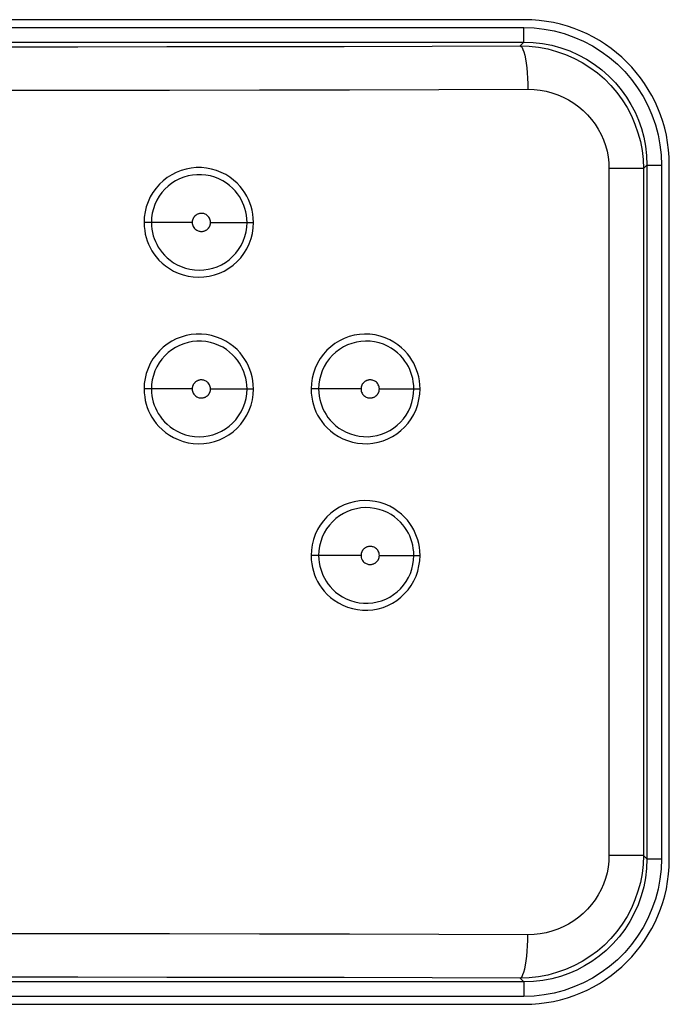
# Model space of a CAD drawing. Units: millimetres. Extents: x 89 to 242, y -6 to 216.
# Drawn here: x 183 to 188, y 36 to 43 of the extents above; entities that cross this region are included whole.
import ezdxf

# ---------------------------------------------------------------- set-up
doc = ezdxf.new("R2010")
doc.units = ezdxf.units.MM
doc.header["$LTSCALE"] = 16.335
doc.layers.add('ASSI', color=7, linetype='CONTINUOUS')
doc.layers.add('RACCORDO', color=7, linetype='CONTINUOUS')

msp = doc.modelspace()

# ---------------------------------------------------------------- linework, layer by layer
at = {"layer": 'ASSI', "color": 7, "linetype": 'CONTINUOUS'}
for p, q in [((186.5018, 42.7129), (179.1018, 42.7129)), ((187.5018, 36.9129), (187.5018, 41.7129)), ((179.1018, 35.9129), (186.5018, 35.9129))]:
    msp.add_line(p, q, dxfattribs=at)
at = {"layer": 'ASSI', "color": 250, "linetype": 'CONTINUOUS'}
for p, q in [((179.106, 42.6586), (186.4976, 42.6586)), ((186.4976, 42.5586), (186.4976, 42.6586)), ((179.106, 42.5586), (186.4976, 42.5586)), ((186.4711, 42.532), (186.4976, 42.5586)), ((187.3228, 41.6841), (187.0854, 41.6841)), ((187.0854, 41.6841), (187.0854, 36.9417)), ((187.3228, 41.6841), (187.3475, 41.7087)), ((187.3228, 41.6841), (187.3228, 36.9417)), ((187.3475, 41.7087), (187.4475, 41.7087)), ((187.3475, 41.7087), (187.3475, 36.9171)), ((187.4475, 41.7087), (187.4475, 36.9171)), ((184.2079, 41.3129), (183.8755, 41.3129)), ((184.3346, 41.3129), (184.6311, 41.3129)), ((184.2079, 40.1629), (183.8755, 40.1629)), ((184.3346, 40.1629), (184.6311, 40.1629)), ((185.3733, 40.1629), (185.0285, 40.1629)), ((185.5, 40.1629), (185.7806, 40.1629)), ((185.3733, 39.0129), (185.0285, 39.0129)), ((185.5, 39.0129), (185.7806, 39.0129)), ((187.3228, 36.9417), (187.0854, 36.9417)), ((187.3228, 36.9417), (187.3475, 36.9171)), ((187.3475, 36.9171), (187.4475, 36.9171)), ((186.4976, 36.0672), (179.106, 36.0672)), ((186.4711, 36.0938), (186.4976, 36.0672)), ((186.4976, 36.0672), (186.4976, 35.9672)), ((186.4976, 35.9672), (179.106, 35.9672))]:
    msp.add_line(p, q, dxfattribs=at)
for points in [[(186.4976, 42.6586), (186.5685, 42.656), (186.6384, 42.6481), (186.7074, 42.6351), (186.776, 42.6168), (186.8435, 42.5933), (186.9088, 42.565), (186.9717, 42.5318), (187.0323, 42.4938), (187.0895, 42.4516), (187.1435, 42.4052), (187.1941, 42.3546), (187.2405, 42.3007), (187.2827, 42.2434), (187.3207, 42.1828), (187.3539, 42.12), (187.3822, 42.0547), (187.4057, 41.9871), (187.424, 41.9186), (187.437, 41.8495), (187.4448, 41.7796), (187.4475, 41.7087)], [(179.1326, 42.532), (179.7386, 42.5303), (180.3468, 42.5288), (180.9572, 42.5277), (181.5706, 42.5268), (182.1862, 42.5264), (182.8018, 42.5262), (183.4174, 42.5264), (184.0329, 42.5268), (184.6463, 42.5277), (185.2568, 42.5288), (185.865, 42.5303), (186.4711, 42.532)], [(186.4711, 42.532), (186.5353, 42.5298), (186.5991, 42.5226), (186.6621, 42.5108), (186.7241, 42.4942), (186.7846, 42.473), (186.8433, 42.4473), (186.8998, 42.4174), (186.9538, 42.3833), (187.0051, 42.3454), (187.0533, 42.3037), (187.0981, 42.2587), (187.1394, 42.2105), (187.1769, 42.1594), (187.2104, 42.1057), (187.2398, 42.0498), (187.2649, 41.9919), (187.2856, 41.9323), (187.3019, 41.8714), (187.3135, 41.8095), (187.3205, 41.747), (187.3228, 41.6841)], [(186.4711, 42.532), (186.4781, 42.5289), (186.485, 42.5207), (186.4916, 42.5077), (186.498, 42.4902), (186.5038, 42.4682), (186.5092, 42.4424), (186.5138, 42.413), (186.5178, 42.3806), (186.521, 42.3457), (186.5234, 42.3089), (186.5248, 42.2708), (186.5254, 42.2321)], [(186.4976, 42.5586), (186.5628, 42.5561), (186.6274, 42.5486), (186.6911, 42.5363), (186.7534, 42.5192), (186.814, 42.4975), (186.8729, 42.4713), (186.9297, 42.4406), (186.9841, 42.4057), (187.0356, 42.3667), (187.0842, 42.3238), (187.1293, 42.2774), (187.17, 42.2286), (187.2058, 42.1787), (187.2373, 42.1274), (187.265, 42.074), (187.2889, 42.0188), (187.3089, 41.9621), (187.3251, 41.9026), (187.3373, 41.8401), (187.3449, 41.7754), (187.3475, 41.7087)], [(179.0782, 42.2321), (179.6923, 42.2303), (180.3098, 42.2288), (180.9301, 42.2277), (181.5527, 42.2269), (182.1769, 42.2264), (182.8018, 42.2262), (183.4266, 42.2264), (184.0509, 42.2269), (184.6735, 42.2277), (185.2938, 42.2288), (185.9112, 42.2303), (186.5254, 42.2321)], [(186.5254, 42.2321), (186.5678, 42.2306), (186.6095, 42.2261), (186.6506, 42.2186), (186.6913, 42.2079), (186.7313, 42.1942), (186.7699, 42.1777), (186.807, 42.1584), (186.8427, 42.1363), (186.8764, 42.1118), (186.9081, 42.0849), (186.9377, 42.0556), (186.9649, 42.0245), (186.9895, 41.9915), (187.0116, 41.9566), (187.0309, 41.9204), (187.0474, 41.883), (187.0611, 41.8443), (187.0717, 41.8049), (187.0793, 41.7653), (187.0838, 41.725), (187.0854, 41.6841)], [(184.6311, 41.3129), (184.6297, 41.3423), (184.6265, 41.3704), (184.6216, 41.3973), (184.6151, 41.4228), (184.6068, 41.4472), (184.5967, 41.4709), (184.5852, 41.4943), (184.5719, 41.5171), (184.5561, 41.5395), (184.5379, 41.562), (184.5173, 41.5842), (184.494, 41.605), (184.4678, 41.6245), (184.439, 41.6428), (184.4085, 41.6583), (184.376, 41.671), (184.3417, 41.6811), (184.3069, 41.6879), (184.2716, 41.6912), (184.2358, 41.6912), (184.2004, 41.6879), (184.1656, 41.6812), (184.1311, 41.6712), (184.0981, 41.6581), (184.0664, 41.6419), (184.0361, 41.6226), (184.008, 41.6008), (183.982, 41.5763), (183.9581, 41.5491), (183.937, 41.5199), (183.9187, 41.4884), (183.9032, 41.4548), (183.8911, 41.4204), (183.8825, 41.3854), (183.8773, 41.3496), (183.8755, 41.3129)], [(184.5862, 41.3129), (184.5852, 41.3383), (184.5823, 41.3629), (184.5778, 41.3865), (184.5719, 41.4088), (184.5648, 41.4298), (184.5561, 41.4506), (184.5459, 41.4709), (184.5343, 41.4907), (184.5206, 41.5104), (184.5048, 41.5301), (184.4867, 41.5492), (184.4664, 41.5674), (184.4436, 41.5847), (184.4185, 41.6004), (184.3916, 41.6139), (184.3632, 41.6252), (184.3334, 41.6339), (184.3029, 41.6397), (184.2719, 41.6426), (184.2408, 41.6426), (184.2098, 41.6397), (184.1793, 41.6339), (184.1494, 41.6252), (184.1204, 41.6138), (184.0927, 41.5996), (184.0664, 41.5829), (184.0417, 41.5638), (184.0189, 41.5424), (183.9982, 41.5189), (183.9797, 41.4933), (183.9636, 41.4658), (183.9501, 41.4367), (183.9396, 41.4065), (183.932, 41.3757), (183.9275, 41.3444), (183.926, 41.3129)], [(184.3346, 41.3129), (184.334, 41.3208), (184.3326, 41.3282), (184.3304, 41.3352), (184.3273, 41.342), (184.3234, 41.3483), (184.319, 41.3539), (184.3142, 41.3588), (184.309, 41.363), (184.3037, 41.3666), (184.2983, 41.3694), (184.2929, 41.3716), (184.2876, 41.3733), (184.2824, 41.3745), (184.2772, 41.3751), (184.2723, 41.3754), (184.2675, 41.3753), (184.2629, 41.3749), (184.2586, 41.3742), (184.2545, 41.3732), (184.2505, 41.372), (184.2469, 41.3706), (184.2434, 41.3691), (184.2401, 41.3674), (184.2371, 41.3655), (184.2342, 41.3637), (184.2316, 41.3617), (184.2292, 41.3596), (184.2269, 41.3576), (184.2249, 41.3555), (184.223, 41.3534), (184.2212, 41.3513), (184.2196, 41.3491), (184.2181, 41.347), (184.2168, 41.3449), (184.2156, 41.3428), (184.2145, 41.3406), (184.2134, 41.3385), (184.2125, 41.3363), (184.2117, 41.3341), (184.2109, 41.332), (184.2102, 41.3297), (184.2096, 41.3275), (184.2091, 41.3252), (184.2087, 41.3229), (184.2084, 41.3205), (184.2081, 41.318), (184.208, 41.3155), (184.2079, 41.3129)], [(183.8755, 41.3129), (183.8769, 41.2849), (183.8798, 41.258), (183.8842, 41.2322), (183.8902, 41.2079), (183.8978, 41.1846), (183.9069, 41.1619), (183.9174, 41.1395), (183.9295, 41.1177), (183.9437, 41.096), (183.96, 41.0744), (183.9785, 41.0529), (183.9996, 41.0324), (184.0236, 41.0126), (184.0502, 40.9936), (184.0791, 40.977), (184.1107, 40.9626), (184.1446, 40.9504), (184.1795, 40.9415), (184.2155, 40.9363), (184.2525, 40.9343), (184.2891, 40.9359), (184.3253, 40.9411), (184.361, 40.9499), (184.3955, 40.9619), (184.4286, 40.9773), (184.4604, 40.996), (184.49, 41.0176), (184.5174, 41.042), (184.5427, 41.0692), (184.5651, 41.0988), (184.5846, 41.131), (184.6013, 41.1656), (184.6143, 41.2012), (184.6236, 41.2374), (184.6291, 41.2746), (184.6311, 41.3129)], [(183.926, 41.3129), (183.9269, 41.2886), (183.9295, 41.2652), (183.9336, 41.2426), (183.939, 41.2213), (183.9455, 41.2011), (183.9534, 41.1813), (183.9627, 41.1618), (183.9732, 41.1429), (183.9856, 41.1239), (183.9998, 41.105), (184.016, 41.0865), (184.0344, 41.0685), (184.0553, 41.0511), (184.0785, 41.0348), (184.1038, 41.0201), (184.1314, 41.0074), (184.1609, 40.9969), (184.1915, 40.9893), (184.223, 40.9845), (184.2552, 40.9828), (184.2874, 40.9843), (184.319, 40.9889), (184.3501, 40.9965), (184.3803, 41.007), (184.4093, 41.0205), (184.4369, 41.0367), (184.4629, 41.0555), (184.4869, 41.0769), (184.5088, 41.1005), (184.5284, 41.1263), (184.5457, 41.1544), (184.5601, 41.1844), (184.5715, 41.2155), (184.5796, 41.2475), (184.5845, 41.2801), (184.5862, 41.3129)], [(184.2079, 41.3129), (184.2085, 41.3051), (184.2099, 41.2976), (184.2121, 41.2906), (184.2152, 41.2839), (184.2191, 41.2775), (184.2235, 41.2719), (184.2282, 41.267), (184.2335, 41.2628), (184.2388, 41.2592), (184.2441, 41.2564), (184.2495, 41.2542), (184.2549, 41.2525), (184.2601, 41.2514), (184.2652, 41.2507), (184.2702, 41.2504), (184.2749, 41.2505), (184.2795, 41.251), (184.2839, 41.2517), (184.288, 41.2526), (184.2919, 41.2538), (184.2956, 41.2552), (184.2991, 41.2568), (184.3023, 41.2585), (184.3054, 41.2603), (184.3082, 41.2622), (184.3109, 41.2642), (184.3133, 41.2662), (184.3155, 41.2682), (184.3176, 41.2703), (184.3195, 41.2725), (184.3213, 41.2746), (184.3228, 41.2767), (184.3243, 41.2788), (184.3257, 41.2809), (184.3269, 41.2831), (184.328, 41.2852), (184.329, 41.2874), (184.33, 41.2895), (184.3308, 41.2917), (184.3316, 41.2939), (184.3322, 41.2961), (184.3328, 41.2983), (184.3333, 41.3006), (184.3338, 41.303), (184.3341, 41.3054), (184.3343, 41.3078), (184.3345, 41.3103), (184.3346, 41.3129)], [(184.6311, 40.1629), (184.6297, 40.1923), (184.6265, 40.2204), (184.6216, 40.2473), (184.6151, 40.2728), (184.6068, 40.2972), (184.5967, 40.3209), (184.5852, 40.3443), (184.5719, 40.3671), (184.5561, 40.3895), (184.5379, 40.412), (184.5173, 40.4342), (184.494, 40.455), (184.4678, 40.4745), (184.439, 40.4928), (184.4085, 40.5083), (184.376, 40.521), (184.3417, 40.5311), (184.3069, 40.5379), (184.2716, 40.5412), (184.2358, 40.5412), (184.2004, 40.5379), (184.1656, 40.5312), (184.1311, 40.5212), (184.0981, 40.5081), (184.0664, 40.4919), (184.0361, 40.4726), (184.008, 40.4508), (183.982, 40.4263), (183.9581, 40.3991), (183.937, 40.3699), (183.9187, 40.3384), (183.9032, 40.3048), (183.8911, 40.2704), (183.8825, 40.2354), (183.8773, 40.1996), (183.8755, 40.1629)], [(185.7806, 40.1629), (185.7792, 40.1916), (185.7762, 40.219), (185.7716, 40.2453), (185.7654, 40.2702), (185.7575, 40.2939), (185.7481, 40.3171), (185.7372, 40.3398), (185.7248, 40.362), (185.7101, 40.3838), (185.6933, 40.4057), (185.6742, 40.4273), (185.6526, 40.4478), (185.628, 40.4675), (185.6009, 40.4861), (185.5715, 40.5024), (185.5397, 40.5162), (185.5057, 40.5277), (185.4709, 40.5358), (185.4351, 40.5403), (185.3984, 40.5415), (185.3621, 40.5392), (185.3264, 40.5333), (185.2912, 40.5239), (185.2573, 40.5113), (185.2248, 40.4954), (185.1937, 40.4763), (185.1648, 40.4545), (185.1381, 40.4299), (185.1135, 40.4026), (185.0919, 40.3731), (185.073, 40.3413), (185.057, 40.3072), (185.0445, 40.2722), (185.0357, 40.2367), (185.0304, 40.2003), (185.0285, 40.1629)], [(184.5862, 40.1629), (184.5852, 40.1883), (184.5823, 40.2129), (184.5778, 40.2365), (184.5719, 40.2588), (184.5648, 40.2798), (184.5561, 40.3006), (184.5459, 40.3209), (184.5343, 40.3407), (184.5206, 40.3604), (184.5048, 40.3801), (184.4867, 40.3992), (184.4664, 40.4174), (184.4436, 40.4347), (184.4185, 40.4504), (184.3916, 40.4639), (184.3632, 40.4752), (184.3334, 40.4839), (184.3029, 40.4897), (184.2719, 40.4926), (184.2408, 40.4926), (184.2098, 40.4897), (184.1793, 40.4839), (184.1494, 40.4752), (184.1204, 40.4638), (184.0927, 40.4496), (184.0664, 40.4329), (184.0417, 40.4138), (184.0189, 40.3924), (183.9982, 40.3689), (183.9797, 40.3433), (183.9636, 40.3158), (183.9501, 40.2867), (183.9396, 40.2565), (183.932, 40.2257), (183.9275, 40.1944), (183.926, 40.1629)], [(185.7381, 40.1629), (185.7371, 40.1877), (185.7344, 40.2117), (185.7302, 40.2348), (185.7246, 40.2565), (185.7178, 40.277), (185.7097, 40.2972), (185.7001, 40.317), (185.6892, 40.3362), (185.6765, 40.3554), (185.6618, 40.3745), (185.6451, 40.3931), (185.6262, 40.4112), (185.6049, 40.4285), (185.5812, 40.4445), (185.5554, 40.4588), (185.5277, 40.471), (185.4981, 40.4809), (185.4674, 40.4879), (185.4361, 40.4919), (185.4042, 40.4929), (185.3724, 40.4908), (185.3411, 40.4857), (185.3105, 40.4776), (185.2808, 40.4665), (185.2523, 40.4526), (185.2253, 40.4361), (185.1999, 40.417), (185.1765, 40.3955), (185.1552, 40.3719), (185.1362, 40.3461), (185.1196, 40.3183), (185.1058, 40.2888), (185.0949, 40.2582), (185.0871, 40.2268), (185.0824, 40.195), (185.0809, 40.1629)], [(184.3346, 40.1629), (184.334, 40.1708), (184.3326, 40.1782), (184.3304, 40.1852), (184.3273, 40.192), (184.3234, 40.1983), (184.319, 40.2039), (184.3142, 40.2088), (184.309, 40.213), (184.3037, 40.2166), (184.2983, 40.2194), (184.2929, 40.2216), (184.2876, 40.2233), (184.2824, 40.2245), (184.2772, 40.2251), (184.2723, 40.2254), (184.2675, 40.2253), (184.2629, 40.2249), (184.2586, 40.2242), (184.2545, 40.2232), (184.2505, 40.222), (184.2469, 40.2206), (184.2434, 40.2191), (184.2401, 40.2174), (184.2371, 40.2155), (184.2342, 40.2137), (184.2316, 40.2117), (184.2292, 40.2096), (184.2269, 40.2076), (184.2249, 40.2055), (184.223, 40.2034), (184.2212, 40.2013), (184.2196, 40.1991), (184.2181, 40.197), (184.2168, 40.1949), (184.2156, 40.1928), (184.2145, 40.1906), (184.2134, 40.1885), (184.2125, 40.1863), (184.2117, 40.1841), (184.2109, 40.182), (184.2102, 40.1797), (184.2096, 40.1775), (184.2091, 40.1752), (184.2087, 40.1729), (184.2084, 40.1705), (184.2081, 40.168), (184.208, 40.1655), (184.2079, 40.1629)], [(185.5, 40.1629), (185.4994, 40.1708), (185.498, 40.1782), (185.4958, 40.1853), (185.4927, 40.192), (185.4887, 40.1983), (185.4844, 40.204), (185.4796, 40.2089), (185.4744, 40.2131), (185.469, 40.2166), (185.4637, 40.2195), (185.4583, 40.2216), (185.453, 40.2233), (185.4477, 40.2245), (185.4426, 40.2251), (185.4377, 40.2254), (185.4329, 40.2253), (185.4284, 40.2249), (185.424, 40.2242), (185.4199, 40.2232), (185.416, 40.222), (185.4123, 40.2206), (185.4088, 40.2191), (185.4055, 40.2174), (185.4025, 40.2156), (185.3997, 40.2137), (185.397, 40.2117), (185.3946, 40.2097), (185.3923, 40.2076), (185.3903, 40.2055), (185.3884, 40.2034), (185.3866, 40.2013), (185.385, 40.1992), (185.3836, 40.197), (185.3822, 40.1949), (185.381, 40.1928), (185.3799, 40.1906), (185.3788, 40.1885), (185.3779, 40.1863), (185.3771, 40.1842), (185.3763, 40.182), (185.3756, 40.1798), (185.375, 40.1775), (185.3745, 40.1752), (185.3741, 40.1729), (185.3738, 40.1705), (185.3735, 40.168), (185.3734, 40.1655), (185.3733, 40.1629)], [(183.8755, 40.1629), (183.8769, 40.1349), (183.8798, 40.108), (183.8842, 40.0822), (183.8902, 40.0579), (183.8978, 40.0346), (183.9069, 40.0119), (183.9174, 39.9895), (183.9295, 39.9677), (183.9437, 39.946), (183.96, 39.9244), (183.9785, 39.9029), (183.9996, 39.8824), (184.0236, 39.8626), (184.0502, 39.8436), (184.0791, 39.827), (184.1107, 39.8126), (184.1446, 39.8004), (184.1795, 39.7915), (184.2155, 39.7863), (184.2525, 39.7843), (184.2891, 39.7859), (184.3253, 39.7911), (184.361, 39.7999), (184.3955, 39.8119), (184.4286, 39.8273), (184.4604, 39.846), (184.49, 39.8676), (184.5174, 39.892), (184.5427, 39.9192), (184.5651, 39.9488), (184.5846, 39.981), (184.6013, 40.0156), (184.6143, 40.0512), (184.6236, 40.0874), (184.6291, 40.1246), (184.6311, 40.1629)], [(183.926, 40.1629), (183.9269, 40.1386), (183.9295, 40.1152), (183.9336, 40.0926), (183.939, 40.0713), (183.9455, 40.0511), (183.9534, 40.0313), (183.9627, 40.0118), (183.9732, 39.9929), (183.9856, 39.9739), (183.9998, 39.955), (184.016, 39.9365), (184.0344, 39.9185), (184.0553, 39.9011), (184.0785, 39.8848), (184.1038, 39.8701), (184.1314, 39.8574), (184.1609, 39.8469), (184.1915, 39.8393), (184.223, 39.8345), (184.2552, 39.8328), (184.2874, 39.8343), (184.319, 39.8389), (184.3501, 39.8465), (184.3803, 39.857), (184.4093, 39.8705), (184.4369, 39.8867), (184.4629, 39.9055), (184.4869, 39.9269), (184.5088, 39.9505), (184.5284, 39.9763), (184.5457, 40.0044), (184.5601, 40.0344), (184.5715, 40.0655), (184.5796, 40.0975), (184.5845, 40.1301), (184.5862, 40.1629)], [(184.2079, 40.1629), (184.2085, 40.1551), (184.2099, 40.1476), (184.2121, 40.1406), (184.2152, 40.1339), (184.2191, 40.1275), (184.2235, 40.1219), (184.2282, 40.117), (184.2335, 40.1128), (184.2388, 40.1092), (184.2441, 40.1064), (184.2495, 40.1042), (184.2549, 40.1025), (184.2601, 40.1014), (184.2652, 40.1007), (184.2702, 40.1004), (184.2749, 40.1005), (184.2795, 40.101), (184.2839, 40.1017), (184.288, 40.1026), (184.2919, 40.1038), (184.2956, 40.1052), (184.2991, 40.1068), (184.3023, 40.1085), (184.3054, 40.1103), (184.3082, 40.1122), (184.3109, 40.1142), (184.3133, 40.1162), (184.3155, 40.1182), (184.3176, 40.1203), (184.3195, 40.1225), (184.3213, 40.1246), (184.3228, 40.1267), (184.3243, 40.1288), (184.3257, 40.1309), (184.3269, 40.1331), (184.328, 40.1352), (184.329, 40.1374), (184.33, 40.1395), (184.3308, 40.1417), (184.3316, 40.1439), (184.3322, 40.1461), (184.3328, 40.1483), (184.3333, 40.1506), (184.3338, 40.153), (184.3341, 40.1554), (184.3343, 40.1578), (184.3345, 40.1603), (184.3346, 40.1629)], [(185.0285, 40.1629), (185.0299, 40.1337), (185.0331, 40.1057), (185.0379, 40.0789), (185.0444, 40.0535), (185.0526, 40.0294), (185.0625, 40.0058), (185.0738, 39.9826), (185.0869, 39.96), (185.1023, 39.9378), (185.1201, 39.9155), (185.1402, 39.8936), (185.1629, 39.8729), (185.1886, 39.8533), (185.2169, 39.835), (185.2471, 39.8192), (185.2794, 39.8061), (185.3137, 39.7956), (185.3486, 39.7885), (185.3841, 39.7849), (185.4202, 39.7846), (185.4558, 39.7877), (185.4908, 39.7942), (185.5254, 39.8042), (185.5585, 39.8172), (185.5903, 39.8335), (185.6206, 39.8528), (185.6488, 39.8747), (185.6747, 39.8993), (185.6984, 39.9264), (185.7194, 39.9557), (185.7376, 39.9872), (185.753, 40.0207), (185.7651, 40.0552), (185.7736, 40.0902), (185.7788, 40.1261), (185.7806, 40.1629)], [(185.0809, 40.1629), (185.0819, 40.1376), (185.0847, 40.1132), (185.0891, 40.0897), (185.095, 40.0675), (185.102, 40.0466), (185.1105, 40.026), (185.1206, 40.0058), (185.132, 39.9862), (185.1454, 39.9667), (185.1609, 39.9473), (185.1785, 39.9284), (185.1983, 39.9102), (185.2207, 39.893), (185.2453, 39.8771), (185.2718, 39.8633), (185.3001, 39.8518), (185.3299, 39.8427), (185.3606, 39.8366), (185.3916, 39.8333), (185.423, 39.8331), (185.4543, 39.8359), (185.485, 39.8416), (185.515, 39.8502), (185.544, 39.8616), (185.5719, 39.8758), (185.5982, 39.8926), (185.6229, 39.9118), (185.6456, 39.9332), (185.6662, 39.9568), (185.6846, 39.9823), (185.7007, 40.0098), (185.714, 40.0389), (185.7245, 40.0691), (185.732, 40.1), (185.7366, 40.1314), (185.7381, 40.1629)], [(185.3733, 40.1629), (185.3739, 40.1551), (185.3753, 40.1476), (185.3775, 40.1406), (185.3806, 40.1338), (185.3845, 40.1275), (185.3889, 40.1219), (185.3937, 40.117), (185.3989, 40.1128), (185.4042, 40.1092), (185.4096, 40.1064), (185.415, 40.1042), (185.4203, 40.1025), (185.4255, 40.1014), (185.4307, 40.1007), (185.4356, 40.1004), (185.4403, 40.1005), (185.4449, 40.101), (185.4493, 40.1017), (185.4534, 40.1026), (185.4573, 40.1038), (185.461, 40.1052), (185.4645, 40.1068), (185.4677, 40.1085), (185.4708, 40.1103), (185.4736, 40.1122), (185.4762, 40.1141), (185.4787, 40.1162), (185.4809, 40.1182), (185.483, 40.1203), (185.4849, 40.1224), (185.4866, 40.1246), (185.4882, 40.1267), (185.4897, 40.1288), (185.4911, 40.1309), (185.4923, 40.1331), (185.4934, 40.1352), (185.4944, 40.1373), (185.4954, 40.1395), (185.4962, 40.1417), (185.497, 40.1439), (185.4976, 40.1461), (185.4982, 40.1483), (185.4987, 40.1506), (185.4992, 40.153), (185.4995, 40.1554), (185.4997, 40.1578), (185.4999, 40.1603), (185.5, 40.1629)], [(185.7806, 39.0129), (185.7792, 39.0416), (185.7762, 39.069), (185.7716, 39.0953), (185.7654, 39.1202), (185.7575, 39.1439), (185.7481, 39.1671), (185.7372, 39.1898), (185.7248, 39.212), (185.7101, 39.2338), (185.6933, 39.2557), (185.6742, 39.2773), (185.6526, 39.2978), (185.628, 39.3175), (185.6009, 39.3361), (185.5715, 39.3524), (185.5397, 39.3662), (185.5057, 39.3777), (185.4709, 39.3858), (185.4351, 39.3903), (185.3984, 39.3915), (185.3621, 39.3892), (185.3264, 39.3833), (185.2912, 39.3739), (185.2573, 39.3613), (185.2248, 39.3454), (185.1937, 39.3263), (185.1648, 39.3045), (185.1381, 39.2799), (185.1135, 39.2526), (185.0919, 39.2231), (185.073, 39.1913), (185.057, 39.1572), (185.0445, 39.1222), (185.0357, 39.0867), (185.0304, 39.0503), (185.0285, 39.0129)], [(185.7381, 39.0129), (185.7371, 39.0377), (185.7344, 39.0617), (185.7302, 39.0848), (185.7246, 39.1065), (185.7178, 39.127), (185.7097, 39.1472), (185.7001, 39.167), (185.6892, 39.1862), (185.6765, 39.2054), (185.6618, 39.2245), (185.6451, 39.2431), (185.6262, 39.2612), (185.6049, 39.2785), (185.5812, 39.2945), (185.5554, 39.3088), (185.5277, 39.321), (185.4981, 39.3309), (185.4674, 39.3379), (185.4361, 39.3419), (185.4042, 39.3429), (185.3724, 39.3408), (185.3411, 39.3357), (185.3105, 39.3276), (185.2808, 39.3165), (185.2523, 39.3026), (185.2253, 39.2861), (185.1999, 39.267), (185.1765, 39.2455), (185.1552, 39.2219), (185.1362, 39.1961), (185.1196, 39.1683), (185.1058, 39.1388), (185.0949, 39.1082), (185.0871, 39.0768), (185.0824, 39.045), (185.0809, 39.0129)], [(185.5, 39.0129), (185.4994, 39.0208), (185.498, 39.0282), (185.4958, 39.0353), (185.4927, 39.042), (185.4887, 39.0483), (185.4844, 39.054), (185.4796, 39.0589), (185.4744, 39.0631), (185.469, 39.0666), (185.4637, 39.0695), (185.4583, 39.0716), (185.453, 39.0733), (185.4477, 39.0745), (185.4426, 39.0751), (185.4377, 39.0754), (185.4329, 39.0753), (185.4284, 39.0749), (185.424, 39.0742), (185.4199, 39.0732), (185.416, 39.072), (185.4123, 39.0706), (185.4088, 39.0691), (185.4055, 39.0674), (185.4025, 39.0656), (185.3997, 39.0637), (185.397, 39.0617), (185.3946, 39.0597), (185.3923, 39.0576), (185.3903, 39.0555), (185.3884, 39.0534), (185.3866, 39.0513), (185.385, 39.0492), (185.3836, 39.047), (185.3822, 39.0449), (185.381, 39.0428), (185.3799, 39.0406), (185.3788, 39.0385), (185.3779, 39.0363), (185.3771, 39.0342), (185.3763, 39.032), (185.3756, 39.0298), (185.375, 39.0275), (185.3745, 39.0252), (185.3741, 39.0229), (185.3738, 39.0205), (185.3735, 39.018), (185.3734, 39.0155), (185.3733, 39.0129)], [(185.0285, 39.0129), (185.0299, 38.9837), (185.0331, 38.9557), (185.0379, 38.9289), (185.0444, 38.9035), (185.0526, 38.8794), (185.0625, 38.8558), (185.0738, 38.8326), (185.0869, 38.81), (185.1023, 38.7878), (185.1201, 38.7655), (185.1402, 38.7436), (185.1629, 38.7229), (185.1886, 38.7033), (185.2169, 38.685), (185.2471, 38.6692), (185.2794, 38.6561), (185.3137, 38.6456), (185.3486, 38.6385), (185.3841, 38.6349), (185.4202, 38.6346), (185.4558, 38.6377), (185.4908, 38.6442), (185.5254, 38.6542), (185.5585, 38.6672), (185.5903, 38.6835), (185.6206, 38.7028), (185.6488, 38.7247), (185.6747, 38.7493), (185.6984, 38.7764), (185.7194, 38.8057), (185.7376, 38.8372), (185.753, 38.8707), (185.7651, 38.9052), (185.7736, 38.9402), (185.7788, 38.9761), (185.7806, 39.0129)], [(185.0809, 39.0129), (185.0819, 38.9876), (185.0847, 38.9632), (185.0891, 38.9397), (185.095, 38.9175), (185.102, 38.8966), (185.1105, 38.876), (185.1206, 38.8558), (185.132, 38.8362), (185.1454, 38.8167), (185.1609, 38.7973), (185.1785, 38.7784), (185.1983, 38.7602), (185.2207, 38.743), (185.2453, 38.7271), (185.2718, 38.7133), (185.3001, 38.7018), (185.3299, 38.6927), (185.3606, 38.6866), (185.3916, 38.6833), (185.423, 38.6831), (185.4543, 38.6859), (185.485, 38.6916), (185.515, 38.7002), (185.544, 38.7116), (185.5719, 38.7258), (185.5982, 38.7426), (185.6229, 38.7618), (185.6456, 38.7832), (185.6662, 38.8068), (185.6846, 38.8323), (185.7007, 38.8598), (185.714, 38.8889), (185.7245, 38.9191), (185.732, 38.95), (185.7366, 38.9814), (185.7381, 39.0129)], [(185.3733, 39.0129), (185.3739, 39.0051), (185.3753, 38.9976), (185.3775, 38.9906), (185.3806, 38.9838), (185.3845, 38.9775), (185.3889, 38.9719), (185.3937, 38.967), (185.3989, 38.9628), (185.4042, 38.9592), (185.4096, 38.9564), (185.415, 38.9542), (185.4203, 38.9525), (185.4255, 38.9514), (185.4307, 38.9507), (185.4356, 38.9504), (185.4403, 38.9505), (185.4449, 38.951), (185.4493, 38.9517), (185.4534, 38.9526), (185.4573, 38.9538), (185.461, 38.9552), (185.4645, 38.9568), (185.4677, 38.9585), (185.4708, 38.9603), (185.4736, 38.9622), (185.4762, 38.9641), (185.4787, 38.9662), (185.4809, 38.9682), (185.483, 38.9703), (185.4849, 38.9724), (185.4866, 38.9746), (185.4882, 38.9767), (185.4897, 38.9788), (185.4911, 38.9809), (185.4923, 38.9831), (185.4934, 38.9852), (185.4944, 38.9873), (185.4954, 38.9895), (185.4962, 38.9917), (185.497, 38.9939), (185.4976, 38.9961), (185.4982, 38.9983), (185.4987, 39.0006), (185.4992, 39.003), (185.4995, 39.0054), (185.4997, 39.0078), (185.4999, 39.0103), (185.5, 39.0129)], [(187.3228, 36.9417), (187.3205, 36.8789), (187.3135, 36.8163), (187.3019, 36.7544), (187.2856, 36.6935), (187.2649, 36.6339), (187.2398, 36.576), (187.2104, 36.5201), (187.1769, 36.4665), (187.1394, 36.4154), (187.0981, 36.3672), (187.0533, 36.3221), (187.0051, 36.2805), (186.9538, 36.2425), (186.8998, 36.2084), (186.8433, 36.1785), (186.7846, 36.1528), (186.7241, 36.1317), (186.6621, 36.1151), (186.5991, 36.1032), (186.5353, 36.0961), (186.4711, 36.0938)], [(187.0854, 36.9417), (187.0838, 36.9009), (187.0793, 36.8606), (187.0717, 36.8209), (187.0611, 36.7816), (187.0474, 36.7429), (187.0309, 36.7054), (187.0116, 36.6693), (186.9895, 36.6344), (186.9649, 36.6014), (186.9377, 36.5702), (186.9081, 36.541), (186.8765, 36.5141), (186.8428, 36.4896), (186.807, 36.4675), (186.7699, 36.4481), (186.7313, 36.4317), (186.6913, 36.4179), (186.6507, 36.4073), (186.6096, 36.3997), (186.5678, 36.3952), (186.5254, 36.3937)], [(187.4475, 36.9171), (187.4448, 36.8462), (187.437, 36.7763), (187.424, 36.7073), (187.4057, 36.6388), (187.3822, 36.5712), (187.3539, 36.5059), (187.3207, 36.443), (187.2827, 36.3825), (187.2405, 36.3252), (187.1941, 36.2713), (187.1435, 36.2206), (187.0895, 36.1742), (187.0323, 36.132), (186.9717, 36.094), (186.9088, 36.0609), (186.8436, 36.0325), (186.776, 36.009), (186.7074, 35.9907), (186.6384, 35.9777), (186.5685, 35.9699), (186.4976, 35.9672)], [(187.3475, 36.9171), (187.345, 36.8519), (187.3375, 36.7873), (187.3252, 36.7237), (187.3081, 36.6614), (187.2864, 36.6007), (187.2602, 36.5419), (187.2295, 36.485), (187.1946, 36.4307), (187.1556, 36.3792), (187.1127, 36.3306), (187.0662, 36.2854), (187.0175, 36.2447), (186.9676, 36.2089), (186.9163, 36.1775), (186.8629, 36.1497), (186.8077, 36.1258), (186.751, 36.1059), (186.6915, 36.0896), (186.629, 36.0774), (186.5643, 36.0698), (186.4976, 36.0672)], [(186.5254, 36.3937), (185.9112, 36.3955), (185.2938, 36.397), (184.6735, 36.3981), (184.0509, 36.3989), (183.4266, 36.3994), (182.8018, 36.3996), (182.1769, 36.3994), (181.5527, 36.3989), (180.9301, 36.3981), (180.3098, 36.397), (179.6923, 36.3955), (179.0782, 36.3937)], [(186.4711, 36.0938), (186.4781, 36.097), (186.485, 36.1051), (186.4916, 36.1181), (186.498, 36.1357), (186.5038, 36.1576), (186.5092, 36.1834), (186.5138, 36.2128), (186.5178, 36.2452), (186.521, 36.2801), (186.5234, 36.3169), (186.5248, 36.355), (186.5254, 36.3937)], [(186.4711, 36.0938), (185.865, 36.0956), (185.2568, 36.097), (184.6463, 36.0982), (184.0329, 36.099), (183.4173, 36.0995), (182.8018, 36.0996), (182.1862, 36.0995), (181.5706, 36.099), (180.9572, 36.0982), (180.3468, 36.097), (179.7386, 36.0956), (179.1326, 36.0938)]]:
    msp.add_lwpolyline(points, dxfattribs=at)
at = {"layer": 'ASSI', "color": 7, "linetype": 'CONTINUOUS'}
for centre, start, end in [((186.5018, 41.7129), 0, 90), ((186.5018, 36.9129), 270, 360)]:
    msp.add_arc(centre, 1, start, end, dxfattribs=at)
at = {"layer": 'RACCORDO', "color": 7, "linetype": 'CONTINUOUS'}
for p, q in [((186.5018, 42.7129), (179.1018, 42.7129)), ((187.5018, 36.9129), (187.5018, 41.7129)), ((179.1018, 35.9129), (186.5018, 35.9129))]:
    msp.add_line(p, q, dxfattribs=at)
for centre, start, end in [((186.5018, 41.7129), 0, 90), ((186.5018, 36.9129), 270, 360)]:
    msp.add_arc(centre, 1, start, end, dxfattribs=at)

doc.saveas('drawing.dxf')
